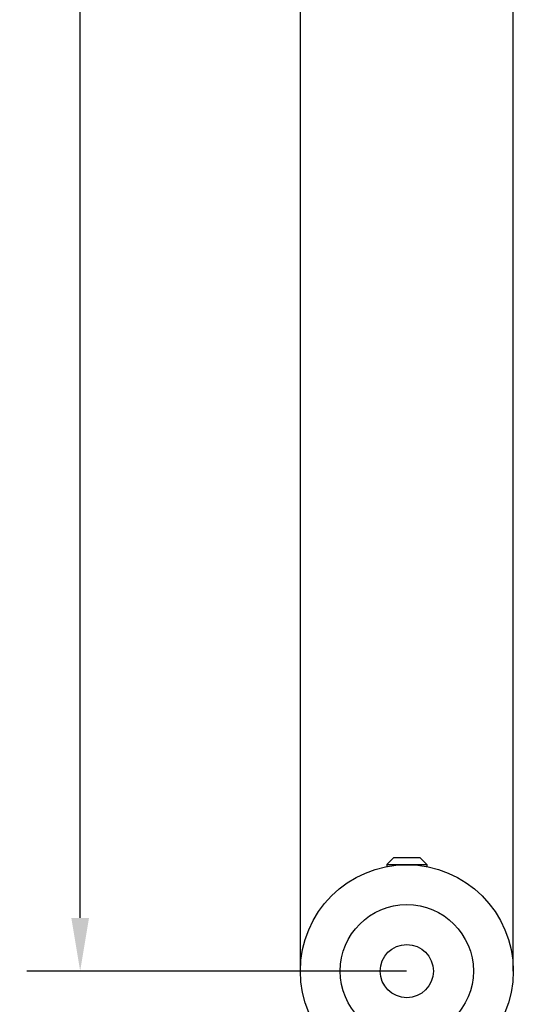
# Model space of a CAD drawing. Units: millimetres. Extents: x 63 to 484, y 44 to 638.
# Drawn here: x 255 to 329, y 119 to 267 of the extents above; entities that cross this region are included whole.
import ezdxf

# ---------------------------------------------------------------- set-up
doc = ezdxf.new("R2010")
doc.units = ezdxf.units.MM
doc.layers.add('3', color=7, linetype='Continuous')
doc.styles.get("Standard").update_dxf_attribs({"font": 'arial.ttf'})
doc.dimstyles.new('DIMSTYLE1', dxfattribs={"dimtxt": 8, "dimasz": 8, "dimexe": 8, "dimexo": 0.0625, "dimgap": 0.09, "dimtad": 0, "dimtih": 1, "dimtoh": 1, "dimdec": 4, "dimzin": 0, "dimdsep": 46, "dimtxsty": 'Standard', "dimcen": 0.09, "dimadec": 0, "dimazin": 0, "dimtfac": 1, "dimtdec": 4, "dimtofl": 0, "dimtmove": 0, "dimatfit": 0, "dimfxl": 1, "dimtolj": 1, "dimtzin": 0, "dimarcsym": 0})

# ---------------------------------------------------------------- blocks, each defined once
blk = doc.blocks.new('*D20')
at = {"layer": '3', "color": 0, "linetype": 'Continuous', "lineweight": -2, "transparency": 16777216}
for p, q in [((313.36, 474.16), (256.35, 474.16)), ((264.35, 466.16), (264.35, 303.34)), ((264.35, 132.16), (264.35, 294.98)), ((313.36, 124.16), (256.35, 124.16))]:
    blk.add_line(p, q, dxfattribs=at)
at = {"layer": '3', "color": 0, "linetype": 'Continuous', "transparency": 16777216}
for points in [[(263.02, 466.16), (265.68, 466.16), (264.35, 474.16)], [(263.02, 132.16), (265.68, 132.16), (264.35, 124.16)]]:
    blk.add_solid(points, dxfattribs=at)
at = {"layer": '3', "color": 0, "linetype": 'Continuous', "transparency": 16777216, "insert": (264.35, 299.16), "char_height": 8, "attachment_point": 5}
blk.add_mtext('\\A1;350', dxfattribs=at)

msp = doc.modelspace()

# ---------------------------------------------------------------- linework, layer by layer
at = {"layer": '3', "linetype": 'Continuous'}
for p, q in [((329.42, 124.16), (329.42, 473.69)), ((297.42, 471.16), (297.42, 124.16)), ((310.42, 140.16), (311.42, 141.16)), ((310.42, 140.16), (311.42, 141.16)), ((315.42, 141.16), (311.42, 141.16)), ((315.42, 141.16), (311.42, 141.16)), ((315.42, 141.16), (316.42, 140.16)), ((315.42, 141.16), (316.42, 140.16)), ((310.42, 140.16), (316.42, 140.16)), ((310.42, 140.16), (310.42, 139.86)), ((316.42, 140.16), (316.42, 139.86))]:
    msp.add_line(p, q, dxfattribs=at)
for radius in [15.99, 10, 4]:
    msp.add_circle((313.42, 124.16), radius, dxfattribs=at)

# ---------------------------------------------------------------- dimensions: what is measured, and where the dimension line sits
dim = msp.add_linear_dim(base=(264.35, 124.16), p1=(313.42, 474.16), p2=(313.42, 124.16), angle=90, dimstyle='DIMSTYLE1', override={"dimdec": 0}, dxfattribs=at)
dim.commit()
dim.dimension.update_dxf_attribs({"geometry": '*D20', "text_midpoint": (264.35, 299.16)})

doc.saveas('drawing.dxf')
